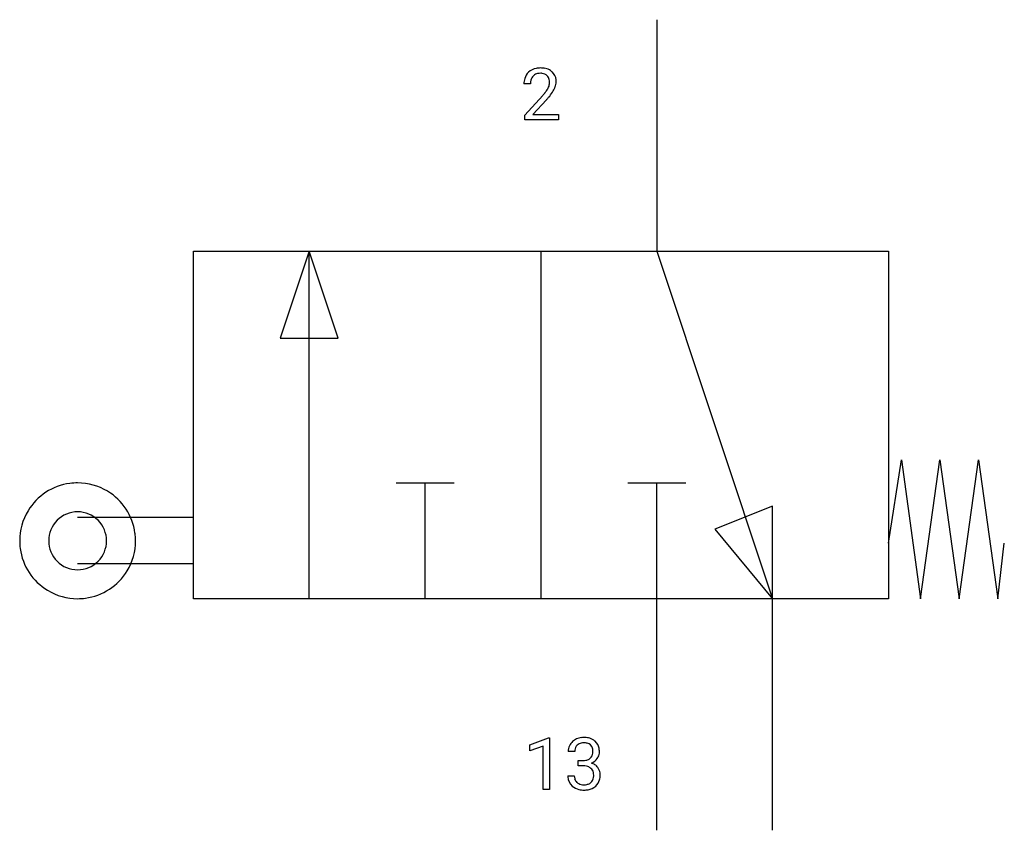
# Model space of a CAD drawing. Extents: x 3.4 to 25.9, y -2.8 to 15.7.
import ezdxf

# ---------------------------------------------------------------- set-up
doc = ezdxf.new("R2010")
doc.units = 0
doc.layers.add('DEFAULT_255_1_234', color=255, linetype='CONTINUOUS')
doc.layers.add('DEFAULT_255_2_778', color=255, linetype='CONTINUOUS')

msp = doc.modelspace()

# ---------------------------------------------------------------- linework, layer by layer
at = {"layer": 'DEFAULT_255_1_234'}
for p, q in [((15.106, 14.279), (14.957, 14.279)), ((14.98, 13.561), (15.385, 14.011)), ((15.472, 13.915), (15.159, 13.575)), ((14.98, 13.454), (14.98, 13.561)), ((15.159, 13.575), (15.746, 13.575)), ((15.746, 13.575), (15.746, 13.454)), ((15.746, 13.454), (14.98, 13.454)), ((15.095, -0.827), (15.521, -0.667)), ((15.521, -0.667), (15.544, -0.667)), ((15.544, -0.667), (15.544, -1.843)), ((15.095, -0.962), (15.095, -0.827)), ((15.395, -0.852), (15.095, -0.962)), ((15.395, -1.843), (15.395, -0.852)), ((16.117, -0.98), (15.968, -0.98)), ((16.195, -1.307), (16.195, -1.186)), ((16.195, -1.186), (16.307, -1.186)), ((16.307, -1.307), (16.195, -1.307)), ((15.958, -1.534), (16.107, -1.534)), ((15.544, -1.843), (15.395, -1.843))]:
    msp.add_line(p, q, dxfattribs=at)
for centre, radius, start, end in [((15.302, 14.286), 0.35, 100.7869, 133.4384), ((15.337, 14.131), 0.508, 89.6605, 101.3704), ((15.343, 14.137), 0.502, 78.2171, 90.413), ((15.379, 14.3), 0.336, 55.9268, 78.4889), ((15.364, 14.283), 0.407, 163.2879, 180.5582), ((15.284, 14.305), 0.324, 133.4541, 162.947), ((15.317, 14.311), 0.208, 136.1757, 166.3675), ((15.305, 14.32), 0.192, 129.7279, 135.7542), ((15.313, 14.308), 0.207, 102.1739, 129.2062), ((15.337, 14.205), 0.313, 89.5461, 102.5419), ((15.34, 14.259), 0.259, 82.1602, 90.1506), ((15.354, 14.332), 0.184, 43.4415, 83.1661), ((15.346, 14.325), 0.195, 16.1715, 43.5284), ((15.398, 14.334), 0.297, 47.9292, 55.4054), ((15.409, 14.344), 0.283, 4.3348, 48.0561), ((15.418, 14.284), 0.312, 165.9093, 178.8684), ((15.504, 14.279), 0.398, 178.4382, 180.0084), ((15.161, 14.363), 0.395, 328.8299, 331.7899), ((15.261, 14.312), 0.282, 331.4255, 352.9365), ((15.295, 14.311), 0.248, 359.4866, 15.934), ((15.274, 14.309), 0.269, 353.2249, 0.0169), ((15.071, 14.437), 0.641, 326.9135, 338.3505), ((15.342, 14.332), 0.35, 337.8914, 358.9968), ((15.299, 14.327), 0.393, 359.9252, 5.5968), ((14.036, 15.204), 1.801, 318.5132, 320.7828), ((14.564, 14.773), 1.119, 320.7373, 323.9737), ((14.956, 14.489), 0.635, 323.8962, 328.6421), ((14.289, 15.009), 1.611, 317.2587, 319.9046), ((14.672, 14.693), 1.115, 319.6473, 327.0958), ((16.305, -1.01), 0.352, 96.9875, 131.9691), ((16.327, -1.135), 0.478, 89.8596, 97.7825), ((16.331, -1.161), 0.504, 78.3655, 90.4132), ((16.367, -0.995), 0.334, 56.6229, 78.6387), ((16.278, -0.976), 0.31, 155.3484, 180.7485), ((16.273, -0.979), 0.307, 131.5745, 154.4798), ((16.301, -0.966), 0.183, 133.8349, 173.5344), ((16.306, -0.972), 0.191, 103.2932, 133.5619), ((16.326, -1.052), 0.273, 89.5325, 103.5319), ((16.331, -1.08), 0.301, 76.1117, 90.7026), ((16.37, -0.941), 0.157, 13.9577, 77.6713), ((16.389, -0.958), 0.291, 47.0254, 56.0854), ((16.391, -0.954), 0.287, 10.9208, 46.7778), ((16.254, -0.985), 0.427, 359.6364, 11.6087), ((16.373, -0.979), 0.257, 172.5097, 180.1367), ((16.354, -0.998), 0.177, 311.7324, 354.2802), ((16.236, -0.98), 0.297, 359.1805, 15.0453), ((16.282, -0.985), 0.251, 353.0938, 0.1181), ((16.373, -0.956), 0.315, 325.2334, 332.8746), ((16.438, -0.987), 0.243, 332.355, 359.7179), ((16.304, -0.846), 0.339, 270.492, 281.8952), ((16.302, -1.762), 0.456, 84.0193, 89.3331), ((16.318, -1.626), 0.319, 71.901, 84.3554), ((16.328, -0.956), 0.226, 281.6692, 301.2943), ((16.354, -1.52), 0.207, 49.5089, 72.1836), ((16.345, -0.988), 0.191, 301.7833, 311.7545), ((16.361, -0.913), 0.357, 292.5402, 293.6925), ((16.4, -1.559), 0.331, 57.6435, 72.8625), ((16.388, -0.967), 0.297, 292.9802, 325.2392), ((16.435, -1.501), 0.263, 36.7249, 57.4698), ((16.434, -1.5), 0.263, 8.0545, 36.3561), ((16.353, -1.534), 0.396, 179.9755, 183.2323), ((16.249, -1.547), 0.291, 181.8183, 229.6455), ((16.336, -1.536), 0.229, 179.4465, 196.2869), ((16.372, -1.495), 0.176, 12.9498, 48.7551), ((16.272, -1.526), 0.278, 344.5987, 357.927), ((16.285, -1.517), 0.265, 359.5048, 13.424), ((16.183, -1.52), 0.367, 357.4749, 0.0231), ((16.31, -1.52), 0.389, 343.983, 0.5572), ((16.348, -1.515), 0.351, 359.8321, 8.587), ((16.291, -1.501), 0.354, 229.4223, 256.8556), ((16.287, -1.55), 0.179, 196.5661, 227.7059), ((16.304, -1.531), 0.203, 227.7652, 257.8763), ((16.326, -1.437), 0.3, 257.4584, 270.4266), ((16.331, -1.408), 0.329, 269.5962, 280.8789), ((16.354, -1.523), 0.212, 280.6346, 299.8596), ((16.361, -1.502), 0.354, 279.783, 311.6256), ((16.373, -1.559), 0.171, 300.3576, 314.5518), ((16.365, -1.553), 0.182, 315.0728, 345.0431), ((16.399, -1.544), 0.297, 311.636, 343.7652), ((16.325, -1.362), 0.496, 256.6829, 270.4412), ((16.331, -1.358), 0.5, 269.7286, 280.3856)]:
    msp.add_arc(centre, radius, start, end, dxfattribs=at)
at = {"layer": 'DEFAULT_255_2_778'}
for p, q in [((17.991, 15.743), (17.991, 10.451)), ((7.407, 10.451), (23.282, 10.451)), ((7.407, 2.514), (7.407, 10.451)), ((10.054, 10.451), (9.392, 8.467)), ((10.054, 2.514), (10.054, 10.451)), ((10.715, 8.467), (10.054, 10.451)), ((15.345, 10.451), (15.345, 2.514)), ((17.991, 10.451), (20.637, 2.513)), ((23.282, 10.451), (23.282, 2.514)), ((9.392, 8.467), (10.715, 8.467)), ((23.283, 3.784), (23.577, 5.689)), ((23.577, 5.689), (24.018, 2.514)), ((24.018, 2.514), (24.459, 5.689)), ((24.459, 5.689), (24.9, 2.514)), ((24.9, 2.514), (25.341, 5.689)), ((25.341, 5.689), (25.782, 2.514)), ((12.038, 5.159), (13.361, 5.159)), ((12.7, 2.514), (12.7, 5.159)), ((17.33, 5.159), (18.653, 5.159)), ((17.991, -2.778), (17.991, 5.159)), ((20.637, 4.63), (19.314, 4.101)), ((20.637, 2.513), (20.637, 4.63)), ((7.408, 4.366), (4.762, 4.366)), ((19.314, 4.101), (20.637, 2.513)), ((3.44, 3.836), (3.44, 3.836)), ((4.102, 3.836), (4.102, 3.836)), ((25.782, 2.514), (25.929, 3.784)), ((7.408, 3.307), (4.762, 3.307)), ((23.282, 2.514), (7.407, 2.514)), ((20.637, -2.778), (20.637, 2.514))]:
    msp.add_line(p, q, dxfattribs=at)
for centre, radius, start, end in [((4.759, 3.84), 1.319, 97.5665, 148.7936), ((4.763, 3.813), 1.346, 89.9828, 97.5478), ((4.766, 3.839), 1.32, 58.7969, 90.1301), ((4.766, 3.84), 1.319, 7.5665, 58.7936), ((4.76, 3.839), 1.32, 148.7969, 180.1301), ((4.762, 3.838), 0.66, 89.871, 180.129), ((4.764, 3.838), 0.66, 359.8692, 90.1222), ((4.786, 3.836), 1.346, 179.9828, 187.5478), ((4.762, 3.835), 0.66, 179.8778, 270.1308), ((4.764, 3.835), 0.66, 269.876, 0.124), ((4.766, 3.833), 1.32, 328.7969, 0.1301), ((4.74, 3.837), 1.346, 359.9828, 7.5478), ((4.76, 3.833), 1.319, 187.5665, 238.7936), ((4.766, 3.833), 1.319, 277.5665, 328.7936), ((4.76, 3.834), 1.32, 238.7969, 270.1301), ((4.763, 3.86), 1.346, 269.9828, 277.5478)]:
    msp.add_arc(centre, radius, start, end, dxfattribs=at)

doc.saveas('drawing.dxf')
